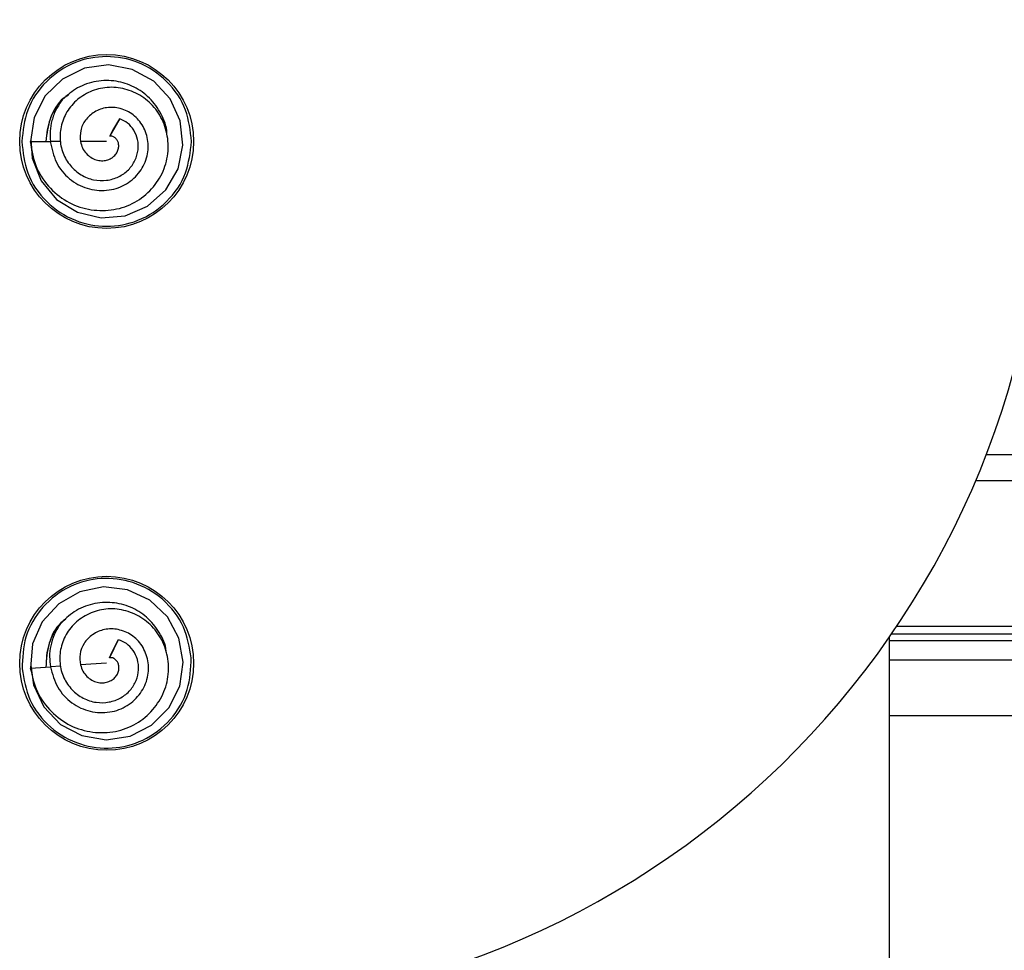
# Model space of a CAD drawing. Extents: x -264 to 1708, y -15 to 1162.
# Drawn here: x 1544 to 1549, y 203 to 208 of the extents above; entities that cross this region are included whole.
import ezdxf

# ---------------------------------------------------------------- set-up
doc = ezdxf.new("R2010")
doc.units = 0
doc.header["$MEASUREMENT"] = 0
doc.layers.get('0').update_dxf_attribs({"lineweight": 0})

msp = doc.modelspace()

# ---------------------------------------------------------------- linework, layer by layer
at = {"color": 18, "lineweight": 25, "true_color": 0x000000}
for p, q in [((1544.5435, 207.1838), (1544.4886, 207.0885)), ((1544.5065, 207.1195), (1544.5436, 207.1838)), ((1544.4885, 207.0886), (1544.5064, 207.1196)), ((1544.2206, 207.0595), (1544.1638, 207.0595)), ((1544.4718, 207.0595), (1544.3285, 207.0595)), ((1549.2802, 205.348), (1603.9967, 205.348)), ((1549.2229, 205.2062), (1603.9967, 205.2062)), ((1548.7638, 204.3681), (1603.9922, 204.3681)), ((1548.7918, 204.4093), (1603.9967, 204.4093)), ((1544.5355, 204.3355), (1544.4867, 204.237)), ((1544.5026, 204.269), (1544.5355, 204.3355)), ((1548.7514, 202.5353), (1548.7514, 204.3502)), ((1548.7514, 204.3324), (1603.9967, 204.3324)), ((1544.4867, 204.237), (1544.5026, 204.2691)), ((1544.4718, 204.207), (1544.3288, 204.1978)), ((1548.7514, 204.226), (1603.9967, 204.226)), ((1544.2211, 204.191), (1544.1644, 204.1874)), ((1548.7514, 203.9217), (1603.9967, 203.9217))]:
    msp.add_line(p, q, dxfattribs=at)
for points in [[(1544.0569, 207.0748), (1544.0644, 206.9679), (1544.1137, 206.8441), (1544.1985, 206.7423), (1544.312, 206.6737), (1544.4417, 206.6429), (1544.5739, 206.6534), (1544.6953, 206.7067), (1544.795, 206.7951), (1544.8626, 206.9093), (1544.8891, 207.0391), (1544.874, 207.1714), (1544.8196, 207.2925), (1544.7289, 207.3891), (1544.6119, 207.4529), (1544.4815, 207.4781), (1544.3504, 207.4596), (1544.231, 207.4004), (1544.1352, 207.3081), (1544.0747, 207.1908), (1544.0546, 207.0595), (1544.0546, 207.0595)], [(1544.0546, 207.0595), (1544.1092, 207.0595), (1544.1639, 207.0595)], [(1544.0568, 204.1958), (1544.0711, 204.0896), (1544.1282, 203.9692), (1544.2192, 203.873), (1544.3369, 203.8117), (1544.4683, 203.7892), (1544.5995, 203.8082), (1544.7173, 203.869), (1544.8112, 203.9636), (1544.8714, 204.0819), (1544.8896, 204.213), (1544.8661, 204.3442), (1544.8041, 204.4616), (1544.7075, 204.5522), (1544.5866, 204.6084), (1544.4548, 204.6253), (1544.3252, 204.5985), (1544.2098, 204.5318), (1544.1201, 204.4336), (1544.0671, 204.3127), (1544.0554, 204.1804), (1544.0554, 204.1804)], [(1544.0554, 204.1804), (1544.11, 204.1839), (1544.1645, 204.1874)]]:
    msp.add_lwpolyline(points, dxfattribs=at)
for centre in [(1544.4718, 207.0595), (1544.4718, 204.207)]:
    msp.add_circle(centre, 0.4754, dxfattribs=at)
for points, knots in [([(1544.669, 202.3085), (1547.2929, 202.2114), (1549.4987, 204.2599), (1549.5957, 206.8839), (1549.6928, 209.5078), (1547.6443, 211.7136), (1545.0204, 211.8106), (1544.9033, 211.815), (1544.7861, 211.815), (1544.669, 211.8106)], [0, 0, 0, 0, 1, 1, 1, 2, 2, 2, 3, 3, 3, 3]), ([(1544.9355, 207.0595), (1544.9291, 207.1178), (1544.9226, 207.176), (1544.903, 207.2302), (1544.8817, 207.2889), (1544.8449, 207.3428), (1544.7997, 207.3874), (1544.7545, 207.4321), (1544.701, 207.4675), (1544.6425, 207.4907), (1544.5884, 207.5122), (1544.5301, 207.5233), (1544.4718, 207.5233), (1544.4135, 207.5233), (1544.3551, 207.5122), (1544.3011, 207.4907), (1544.2426, 207.4675), (1544.189, 207.4321), (1544.1439, 207.3874), (1544.0987, 207.3428), (1544.0619, 207.2889), (1544.0406, 207.2302), (1544.0209, 207.176), (1544.0145, 207.1178), (1544.008, 207.0595)], [0, 0, 0, 0, 1, 1, 1, 2, 2, 2, 3, 3, 3, 4, 4, 4, 5, 5, 5, 6, 6, 6, 7, 7, 7, 8, 8, 8, 8]), ([(1544.8012, 207.0953), (1544.8013, 207.0988), (1544.8014, 207.1023), (1544.8014, 207.1058), (1544.801, 207.1418), (1544.7866, 207.1768), (1544.7691, 207.2092), (1544.7515, 207.2416), (1544.7307, 207.2713), (1544.7052, 207.2968), (1544.681, 207.3209), (1544.6524, 207.3412), (1544.6216, 207.3567), (1544.5908, 207.3722), (1544.5576, 207.383), (1544.5237, 207.3883), (1544.4879, 207.3939), (1544.4512, 207.3935), (1544.4153, 207.3875), (1544.3794, 207.3815), (1544.3442, 207.3699), (1544.3129, 207.352), (1544.2833, 207.335), (1544.2572, 207.3122), (1544.2312, 207.2895)], [0, 0, 0, 0, 1, 1, 1, 2, 2, 2, 3, 3, 3, 4, 4, 4, 5, 5, 5, 6, 6, 6, 7, 7, 7, 8, 8, 8, 8]), ([(1544.0537, 207.0595), (1544.0611, 207.0148), (1544.0684, 206.97), (1544.0846, 206.9282), (1544.1005, 206.8871), (1544.1248, 206.849), (1544.1542, 206.8154), (1544.1828, 206.7828), (1544.2162, 206.7545), (1544.2535, 206.733), (1544.2901, 206.712), (1544.3306, 206.6974), (1544.3722, 206.6893), (1544.4132, 206.6814), (1544.4553, 206.6798), (1544.4965, 206.6852), (1544.5367, 206.6905), (1544.5761, 206.7023), (1544.6122, 206.7205), (1544.6475, 206.7383), (1544.6797, 206.7623), (1544.7075, 206.7905), (1544.7347, 206.8183), (1544.7577, 206.8501), (1544.7746, 206.885), (1544.7911, 206.9188), (1544.8019, 206.9555), (1544.8062, 206.9929), (1544.8104, 207.0295), (1544.8085, 207.0667), (1544.8008, 207.1028), (1544.7934, 207.138), (1544.7806, 207.1721), (1544.7623, 207.203), (1544.7445, 207.233), (1544.7215, 207.2599), (1544.6948, 207.2822), (1544.6686, 207.3041), (1544.6389, 207.3217), (1544.6072, 207.3342), (1544.5764, 207.3464), (1544.5436, 207.3539), (1544.5106, 207.3553), (1544.4785, 207.3568), (1544.4463, 207.3525), (1544.4155, 207.3433), (1544.3855, 207.3343), (1544.357, 207.3205), (1544.3314, 207.3025), (1544.3066, 207.2851), (1544.2844, 207.2638), (1544.2668, 207.2392), (1544.2497, 207.2154), (1544.2368, 207.1886), (1544.2284, 207.1606), (1544.2203, 207.1332), (1544.2164, 207.1046), (1544.2173, 207.0761), (1544.2182, 207.0486), (1544.2235, 207.0212), (1544.2334, 206.9957), (1544.243, 206.971), (1544.2569, 206.9479), (1544.2741, 206.9276), (1544.2907, 206.9079), (1544.3103, 206.8908), (1544.3323, 206.8775), (1544.3534, 206.8647), (1544.3766, 206.8554), (1544.4007, 206.8504), (1544.424, 206.8455), (1544.4481, 206.8447), (1544.4717, 206.8476), (1544.4945, 206.8504), (1544.5168, 206.8567), (1544.5374, 206.8667), (1544.5571, 206.8762), (1544.5751, 206.8891), (1544.5905, 206.9047), (1544.6052, 206.9197), (1544.6174, 206.9371), (1544.6266, 206.956), (1544.6354, 206.9742), (1544.6415, 206.9937), (1544.6438, 207.0136), (1544.6461, 207.0326), (1544.645, 207.0519), (1544.6407, 207.0705), (1544.6366, 207.0883), (1544.6296, 207.1053), (1544.6201, 207.121), (1544.611, 207.1359), (1544.5998, 207.1496), (1544.5862, 207.1601), (1544.5734, 207.1699), (1544.5586, 207.1768), (1544.5438, 207.1837)], [0, 0, 0, 0, 1, 1, 1, 2, 2, 2, 3, 3, 3, 4, 4, 4, 5, 5, 5, 6, 6, 6, 7, 7, 7, 8, 8, 8, 9, 9, 9, 10, 10, 10, 11, 11, 11, 12, 12, 12, 13, 13, 13, 14, 14, 14, 15, 15, 15, 16, 16, 16, 17, 17, 17, 18, 18, 18, 19, 19, 19, 20, 20, 20, 21, 21, 21, 22, 22, 22, 23, 23, 23, 24, 24, 24, 25, 25, 25, 26, 26, 26, 27, 27, 27, 28, 28, 28, 29, 29, 29, 30, 30, 30, 31, 31, 31, 32, 32, 32, 32]), ([(1544.2641, 207.3137), (1544.2546, 207.3079), (1544.2451, 207.3022), (1544.2363, 207.2954), (1544.2021, 207.2692), (1544.1792, 207.2287), (1544.1649, 207.1871), (1544.1505, 207.1453), (1544.1447, 207.1024), (1544.1388, 207.0595)], [0, 0, 0, 0, 1, 1, 1, 2, 2, 2, 3, 3, 3, 3]), ([(1544.2627, 207.3162), (1544.2538, 207.3094), (1544.2449, 207.3026), (1544.2367, 207.2951), (1544.2198, 207.2797), (1544.2059, 207.2612), (1544.1934, 207.2419), (1544.1811, 207.2229), (1544.1703, 207.2031), (1544.1625, 207.1823), (1544.1478, 207.1436), (1544.1434, 207.1017), (1544.139, 207.0598)], [0, 0, 0, 0, 1, 1, 1, 2, 2, 2, 3, 3, 3, 4, 4, 4, 4]), ([(1544.2309, 207.2891), (1544.2182, 207.271), (1544.2055, 207.2529), (1544.1954, 207.2334), (1544.1857, 207.2147), (1544.1783, 207.1947), (1544.1727, 207.1742), (1544.1675, 207.1548), (1544.1638, 207.1351), (1544.1627, 207.1152), (1544.1617, 207.0968), (1544.1628, 207.0783), (1544.164, 207.0598)], [0, 0, 0, 0, 1, 1, 1, 2, 2, 2, 3, 3, 3, 4, 4, 4, 4]), ([(1544.1638, 207.0595), (1544.1719, 207.0204), (1544.18, 206.9813), (1544.1972, 206.9459), (1544.2139, 206.9116), (1544.2392, 206.8809), (1544.2687, 206.8561), (1544.283, 206.8441), (1544.2984, 206.8335), (1544.3147, 206.8247), (1544.3308, 206.816), (1544.3479, 206.809), (1544.3654, 206.8037), (1544.3997, 206.7934), (1544.4362, 206.7897), (1544.4718, 206.7929), (1544.4892, 206.7945), (1544.5064, 206.7977), (1544.523, 206.8027), (1544.5393, 206.8076), (1544.555, 206.8141), (1544.57, 206.8223), (1544.5989, 206.8381), (1544.6247, 206.8598), (1544.6456, 206.8855), (1544.6657, 206.9103), (1544.6812, 206.9388), (1544.69, 206.9692), (1544.6984, 206.9983), (1544.7008, 207.0292), (1544.6972, 207.0593), (1544.6938, 207.0883), (1544.6848, 207.1167), (1544.6707, 207.142), (1544.6639, 207.1543), (1544.6559, 207.1659), (1544.6468, 207.1764), (1544.6379, 207.1867), (1544.6278, 207.1961), (1544.617, 207.2044), (1544.596, 207.2204), (1544.5718, 207.2324), (1544.5463, 207.2393), (1544.5221, 207.2458), (1544.4966, 207.2478), (1544.4719, 207.2442), (1544.4484, 207.2408), (1544.4257, 207.2325), (1544.4054, 207.2203), (1544.3861, 207.2088), (1544.3691, 207.1936), (1544.3558, 207.1755), (1544.3432, 207.1585), (1544.334, 207.1389), (1544.3301, 207.1185), (1544.3264, 207.0993), (1544.3274, 207.0794), (1544.3285, 207.0595)], [0, 0, 0, 0, 1, 1, 1, 2, 2, 2, 3, 3, 3, 4, 4, 4, 5, 5, 5, 6, 6, 6, 7, 7, 7, 8, 8, 8, 9, 9, 9, 10, 10, 10, 11, 11, 11, 12, 12, 12, 13, 13, 13, 14, 14, 14, 15, 15, 15, 16, 16, 16, 17, 17, 17, 18, 18, 18, 19, 19, 19, 19]), ([(1544.008, 207.0595), (1544.0145, 207.0013), (1544.0209, 206.943), (1544.0406, 206.8888), (1544.0619, 206.8302), (1544.0987, 206.7763), (1544.1439, 206.7316), (1544.189, 206.687), (1544.2426, 206.6516), (1544.3011, 206.6284), (1544.3551, 206.6069), (1544.4135, 206.5958), (1544.4718, 206.5958), (1544.5301, 206.5958), (1544.5884, 206.6069), (1544.6425, 206.6284), (1544.701, 206.6516), (1544.7545, 206.687), (1544.7997, 206.7316), (1544.8449, 206.7763), (1544.8817, 206.8302), (1544.903, 206.8888), (1544.9226, 206.943), (1544.9291, 207.0013), (1544.9355, 207.0595)], [0, 0, 0, 0, 1, 1, 1, 2, 2, 2, 3, 3, 3, 4, 4, 4, 5, 5, 5, 6, 6, 6, 7, 7, 7, 8, 8, 8, 8]), ([(1544.3285, 207.0594), (1544.3316, 207.0474), (1544.3347, 207.0353), (1544.3399, 207.0242), (1544.3448, 207.0135), (1544.3517, 207.0037), (1544.3596, 206.9949), (1544.3672, 206.9865), (1544.3758, 206.9791), (1544.3852, 206.9729), (1544.3941, 206.967), (1544.4038, 206.9622), (1544.414, 206.9591), (1544.4236, 206.956), (1544.4336, 206.9544), (1544.4435, 206.9542), (1544.4531, 206.9541), (1544.4626, 206.9552), (1544.4717, 206.9576), (1544.4805, 206.9598), (1544.4889, 206.9632), (1544.4966, 206.9676), (1544.5038, 206.9718), (1544.5105, 206.977), (1544.5161, 206.983), (1544.5215, 206.9886), (1544.5259, 206.9951), (1544.5294, 207.0019), (1544.5326, 207.0084), (1544.535, 207.0153), (1544.5364, 207.0224), (1544.5376, 207.029), (1544.538, 207.0357), (1544.5374, 207.0422), (1544.5367, 207.0483), (1544.5352, 207.0542), (1544.5328, 207.0596), (1544.5305, 207.0647), (1544.5275, 207.0694), (1544.5239, 207.0735), (1544.5205, 207.0773), (1544.5167, 207.0806), (1544.5125, 207.0832), (1544.5086, 207.0856), (1544.5044, 207.0875), (1544.5002, 207.0882), (1544.4964, 207.0889), (1544.4925, 207.0887), (1544.4886, 207.0885)], [0, 0, 0, 0, 1, 1, 1, 2, 2, 2, 3, 3, 3, 4, 4, 4, 5, 5, 5, 6, 6, 6, 7, 7, 7, 8, 8, 8, 9, 9, 9, 10, 10, 10, 11, 11, 11, 12, 12, 12, 13, 13, 13, 14, 14, 14, 15, 15, 15, 16, 16, 16, 16]), ([(1544.9346, 204.2364), (1544.9244, 204.2941), (1544.9143, 204.3519), (1544.8912, 204.4047), (1544.8662, 204.4619), (1544.8261, 204.5133), (1544.7782, 204.555), (1544.7303, 204.5967), (1544.6746, 204.6286), (1544.6147, 204.6481), (1544.5594, 204.6661), (1544.5005, 204.6734), (1544.4423, 204.6697), (1544.3841, 204.666), (1544.3266, 204.6513), (1544.274, 204.6264), (1544.2171, 204.5995), (1544.1659, 204.5608), (1544.1237, 204.5133), (1544.0815, 204.4659), (1544.0482, 204.4098), (1544.0306, 204.3499), (1544.0144, 204.2945), (1544.0117, 204.236), (1544.009, 204.1775)], [0, 0, 0, 0, 1, 1, 1, 2, 2, 2, 3, 3, 3, 4, 4, 4, 5, 5, 5, 6, 6, 6, 7, 7, 7, 8, 8, 8, 8]), ([(1544.7983, 204.2636), (1544.7981, 204.2671), (1544.798, 204.2706), (1544.7978, 204.274), (1544.7951, 204.31), (1544.7785, 204.344), (1544.7589, 204.3752), (1544.7393, 204.4064), (1544.7168, 204.4348), (1544.6897, 204.4585), (1544.6639, 204.4811), (1544.6342, 204.4995), (1544.6024, 204.5131), (1544.5706, 204.5266), (1544.5369, 204.5352), (1544.5027, 204.5383), (1544.4666, 204.5416), (1544.4301, 204.5389), (1544.3946, 204.5307), (1544.3591, 204.5224), (1544.3247, 204.5086), (1544.2947, 204.4887), (1544.2662, 204.4698), (1544.2416, 204.4455), (1544.2171, 204.4211)], [0, 0, 0, 0, 1, 1, 1, 2, 2, 2, 3, 3, 3, 4, 4, 4, 5, 5, 5, 6, 6, 6, 7, 7, 7, 8, 8, 8, 8]), ([(1544.0545, 204.1804), (1544.0647, 204.1361), (1544.0749, 204.0919), (1544.0937, 204.0512), (1544.1122, 204.0113), (1544.1389, 203.9747), (1544.1703, 203.9431), (1544.201, 203.9124), (1544.2361, 203.8863), (1544.2747, 203.8672), (1544.3126, 203.8485), (1544.3539, 203.8365), (1544.396, 203.8312), (1544.4373, 203.8259), (1544.4794, 203.827), (1544.5203, 203.835), (1544.56, 203.8427), (1544.5986, 203.857), (1544.6334, 203.8775), (1544.6676, 203.8975), (1544.6982, 203.9235), (1544.7241, 203.9535), (1544.7495, 203.9829), (1544.7704, 204.0161), (1544.7851, 204.052), (1544.7994, 204.0868), (1544.8078, 204.1241), (1544.8098, 204.1617), (1544.8117, 204.1985), (1544.8073, 204.2355), (1544.7974, 204.2711), (1544.7878, 204.3057), (1544.7728, 204.339), (1544.7525, 204.3686), (1544.7329, 204.3974), (1544.7082, 204.4227), (1544.6802, 204.4434), (1544.6527, 204.4636), (1544.6219, 204.4792), (1544.5895, 204.4897), (1544.5579, 204.4999), (1544.5247, 204.5052), (1544.4917, 204.5046), (1544.4596, 204.504), (1544.4277, 204.4977), (1544.3976, 204.4866), (1544.3682, 204.4757), (1544.3407, 204.4601), (1544.3162, 204.4405), (1544.2926, 204.4216), (1544.2718, 204.3988), (1544.2558, 204.3732), (1544.2403, 204.3484), (1544.2291, 204.3208), (1544.2225, 204.2923), (1544.2161, 204.2645), (1544.2141, 204.2357), (1544.2168, 204.2073), (1544.2194, 204.1799), (1544.2264, 204.1529), (1544.238, 204.1281), (1544.2491, 204.104), (1544.2645, 204.0819), (1544.2828, 204.0627), (1544.3007, 204.0441), (1544.3214, 204.0283), (1544.3441, 204.0164), (1544.366, 204.0049), (1544.3898, 203.9971), (1544.4141, 203.9937), (1544.4377, 203.9903), (1544.4618, 203.991), (1544.4851, 203.9954), (1544.5077, 203.9997), (1544.5296, 204.0074), (1544.5496, 204.0186), (1544.5686, 204.0294), (1544.5858, 204.0435), (1544.6001, 204.0599), (1544.6138, 204.0759), (1544.6249, 204.094), (1544.6329, 204.1135), (1544.6405, 204.1322), (1544.6453, 204.152), (1544.6464, 204.1721), (1544.6474, 204.1911), (1544.6451, 204.2104), (1544.6397, 204.2286), (1544.6344, 204.2461), (1544.6263, 204.2626), (1544.6159, 204.2777), (1544.6059, 204.292), (1544.5938, 204.305), (1544.5796, 204.3145), (1544.5662, 204.3236), (1544.551, 204.3295), (1544.5357, 204.3355)], [0, 0, 0, 0, 1, 1, 1, 2, 2, 2, 3, 3, 3, 4, 4, 4, 5, 5, 5, 6, 6, 6, 7, 7, 7, 8, 8, 8, 9, 9, 9, 10, 10, 10, 11, 11, 11, 12, 12, 12, 13, 13, 13, 14, 14, 14, 15, 15, 15, 16, 16, 16, 17, 17, 17, 18, 18, 18, 19, 19, 19, 20, 20, 20, 21, 21, 21, 22, 22, 22, 23, 23, 23, 24, 24, 24, 25, 25, 25, 26, 26, 26, 27, 27, 27, 28, 28, 28, 29, 29, 29, 30, 30, 30, 31, 31, 31, 32, 32, 32, 32]), ([(1544.2484, 204.4474), (1544.2392, 204.441), (1544.2301, 204.4347), (1544.2218, 204.4274), (1544.1893, 204.399), (1544.1691, 204.3572), (1544.1574, 204.3147), (1544.1457, 204.2721), (1544.1426, 204.229), (1544.1395, 204.1858)], [0, 0, 0, 0, 1, 1, 1, 2, 2, 2, 3, 3, 3, 3]), ([(1544.2468, 204.4498), (1544.2383, 204.4424), (1544.2299, 204.4351), (1544.2222, 204.427), (1544.2064, 204.4106), (1544.1936, 204.3913), (1544.1824, 204.3712), (1544.1714, 204.3515), (1544.1618, 204.331), (1544.1553, 204.3098), (1544.1431, 204.2703), (1544.1414, 204.2282), (1544.1396, 204.1861)], [0, 0, 0, 0, 1, 1, 1, 2, 2, 2, 3, 3, 3, 4, 4, 4, 4]), ([(1544.2168, 204.4208), (1544.2053, 204.4019), (1544.1938, 204.383), (1544.1849, 204.3629), (1544.1764, 204.3436), (1544.1703, 204.3231), (1544.166, 204.3023), (1544.162, 204.2827), (1544.1596, 204.2627), (1544.1598, 204.2429), (1544.1599, 204.2244), (1544.1623, 204.206), (1544.1646, 204.1877)], [0, 0, 0, 0, 1, 1, 1, 2, 2, 2, 3, 3, 3, 4, 4, 4, 4]), ([(1544.1644, 204.1874), (1544.175, 204.1488), (1544.1856, 204.1103), (1544.205, 204.0761), (1544.2238, 204.0429), (1544.251, 204.0138), (1544.282, 203.9911), (1544.2971, 203.98), (1544.3131, 203.9703), (1544.33, 203.9625), (1544.3466, 203.9549), (1544.364, 203.949), (1544.3819, 203.9449), (1544.4168, 203.9368), (1544.4534, 203.9354), (1544.4888, 203.9409), (1544.506, 203.9436), (1544.5229, 203.9479), (1544.5392, 203.9539), (1544.5552, 203.9598), (1544.5705, 203.9673), (1544.5849, 203.9764), (1544.6128, 203.994), (1544.6371, 204.0173), (1544.6563, 204.0443), (1544.6748, 204.0703), (1544.6884, 204.0998), (1544.6953, 204.1307), (1544.7019, 204.1602), (1544.7022, 204.1912), (1544.6968, 204.221), (1544.6915, 204.2498), (1544.6808, 204.2775), (1544.6651, 204.3019), (1544.6575, 204.3137), (1544.6488, 204.3248), (1544.639, 204.3347), (1544.6294, 204.3445), (1544.6188, 204.3531), (1544.6075, 204.3607), (1544.5855, 204.3754), (1544.5606, 204.3858), (1544.5347, 204.3911), (1544.5101, 204.3961), (1544.4846, 204.3964), (1544.4601, 204.3912), (1544.4369, 204.3864), (1544.4148, 204.3767), (1544.3953, 204.3632), (1544.3768, 204.3504), (1544.3608, 204.3342), (1544.3486, 204.3153), (1544.3372, 204.2975), (1544.3292, 204.2773), (1544.3266, 204.2568), (1544.3241, 204.2373), (1544.3265, 204.2176), (1544.3288, 204.1978)], [0, 0, 0, 0, 1, 1, 1, 2, 2, 2, 3, 3, 3, 4, 4, 4, 5, 5, 5, 6, 6, 6, 7, 7, 7, 8, 8, 8, 9, 9, 9, 10, 10, 10, 11, 11, 11, 12, 12, 12, 13, 13, 13, 14, 14, 14, 15, 15, 15, 16, 16, 16, 17, 17, 17, 18, 18, 18, 19, 19, 19, 19]), ([(1544.009, 204.1775), (1544.0191, 204.1197), (1544.0292, 204.062), (1544.0523, 204.0092), (1544.0773, 203.952), (1544.1175, 203.9005), (1544.1654, 203.8589), (1544.2133, 203.8172), (1544.269, 203.7853), (1544.3288, 203.7658), (1544.3842, 203.7478), (1544.4431, 203.7404), (1544.5013, 203.7441), (1544.5595, 203.7479), (1544.617, 203.7626), (1544.6695, 203.7875), (1544.7265, 203.8144), (1544.7776, 203.8531), (1544.8199, 203.9005), (1544.8621, 203.948), (1544.8954, 204.0041), (1544.9129, 204.064), (1544.9291, 204.1193), (1544.9318, 204.1779), (1544.9346, 204.2364)], [0, 0, 0, 0, 1, 1, 1, 2, 2, 2, 3, 3, 3, 4, 4, 4, 5, 5, 5, 6, 6, 6, 7, 7, 7, 8, 8, 8, 8]), ([(1544.3288, 204.1977), (1544.3327, 204.1859), (1544.3365, 204.174), (1544.3424, 204.1632), (1544.348, 204.1529), (1544.3555, 204.1436), (1544.3639, 204.1353), (1544.3721, 204.1274), (1544.3811, 204.1205), (1544.3908, 204.1149), (1544.4002, 204.1096), (1544.4102, 204.1055), (1544.4205, 204.103), (1544.4303, 204.1006), (1544.4403, 204.0996), (1544.4503, 204.1001), (1544.4598, 204.1005), (1544.4692, 204.1023), (1544.4782, 204.1052), (1544.4868, 204.108), (1544.4949, 204.1119), (1544.5024, 204.1168), (1544.5093, 204.1214), (1544.5157, 204.127), (1544.5209, 204.1334), (1544.5259, 204.1393), (1544.5299, 204.146), (1544.5329, 204.1531), (1544.5358, 204.1598), (1544.5377, 204.1668), (1544.5386, 204.1739), (1544.5394, 204.1806), (1544.5394, 204.1874), (1544.5383, 204.1938), (1544.5373, 204.1998), (1544.5354, 204.2056), (1544.5326, 204.2109), (1544.53, 204.2158), (1544.5267, 204.2203), (1544.5229, 204.2241), (1544.5193, 204.2278), (1544.5153, 204.2308), (1544.5109, 204.2332), (1544.5069, 204.2353), (1544.5026, 204.2369), (1544.4984, 204.2374), (1544.4944, 204.2379), (1544.4906, 204.2374), (1544.4867, 204.237)], [0, 0, 0, 0, 1, 1, 1, 2, 2, 2, 3, 3, 3, 4, 4, 4, 5, 5, 5, 6, 6, 6, 7, 7, 7, 8, 8, 8, 9, 9, 9, 10, 10, 10, 11, 11, 11, 12, 12, 12, 13, 13, 13, 14, 14, 14, 15, 15, 15, 16, 16, 16, 16])]:
    msp.add_open_spline(points, degree=3, knots=knots, dxfattribs=at)

doc.saveas('drawing.dxf')
